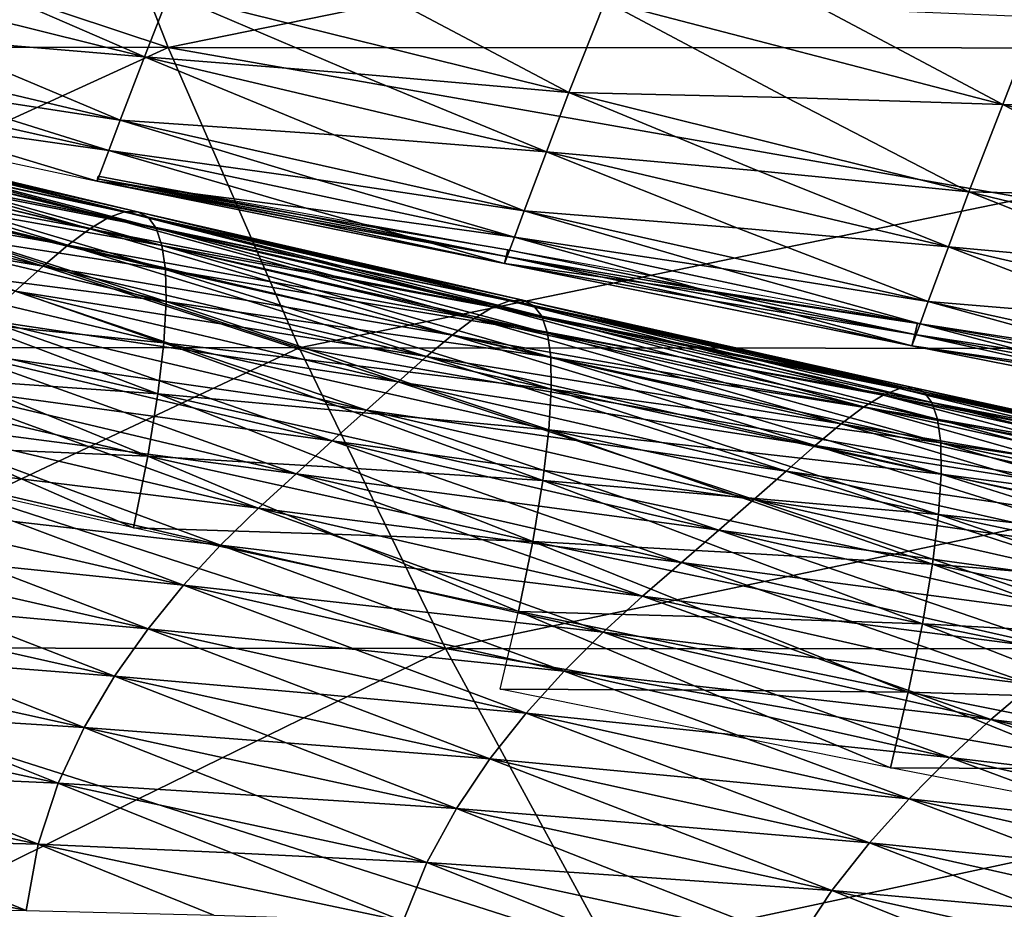
# Model space of a CAD drawing. Units: inches. Extents: x -11.4 to 10.9, y -11.8 to 11.8.
# Drawn here: x 1.4 to 2, y -8.2 to -7.7 of the extents above; entities that cross this region are included whole.
import ezdxf

# ---------------------------------------------------------------- set-up
doc = ezdxf.new("R2010")
doc.units = ezdxf.units.IN
doc.header["$MEASUREMENT"] = 0
doc.layers.add('SEAT-FABRIC', color=5, linetype='Continuous')

msp = doc.modelspace()

# ---------------------------------------------------------------- linework, layer by layer
at = {"layer": 'SEAT-FABRIC'}
for points in [[(1.39671, -7.50307, 18.13422), (1.46504, -7.67782, 18.23925), (1.201, -7.59032, 18.17045)], [(1.89288, -7.5907, 18.22276), (1.46504, -7.67782, 18.23925), (1.39671, -7.50307, 18.13422)], [(2.32227, -7.50359, 18.20867), (2.38748, -7.67833, 18.30891), (1.89288, -7.5907, 18.22276)], [(1.201, -7.59032, 18.17045), (1.46504, -7.67782, 18.23925), (1.00606, -7.67757, 18.20786)], [(1.89288, -7.5907, 18.22276), (2.38748, -7.67833, 18.30891), (1.46504, -7.67782, 18.23925)], [(1.32434, -7.67262, 19.21829), (1.45133, -7.6833, 19.24638), (1.21231, -7.62391, 19.233)], [(1.21231, -7.62391, 19.233), (1.45133, -7.6833, 19.24638), (1.33929, -7.63459, 19.26109)], [(1.45133, -7.6833, 19.24638), (1.46555, -7.64651, 19.289), (1.33929, -7.63459, 19.26109)], [(1.575, -7.69313, 19.2752), (1.46555, -7.64651, 19.289), (1.45133, -7.6833, 19.24638)], [(1.69806, -7.70417, 19.30383), (1.46555, -7.64651, 19.289), (1.575, -7.69313, 19.2752)], [(1.59275, -7.64818, 19.31569), (1.46555, -7.64651, 19.289), (1.69806, -7.70417, 19.30383)], [(1.59275, -7.64818, 19.31569), (1.69806, -7.70417, 19.30383), (1.7192, -7.65103, 19.34227)], [(1.7192, -7.65103, 19.34227), (1.69806, -7.70417, 19.30383), (1.82451, -7.70702, 19.3304)], [(1.7192, -7.65103, 19.34227), (1.95022, -7.71105, 19.35685), (1.8449, -7.65506, 19.36872)], [(1.82451, -7.70702, 19.3304), (1.95022, -7.71105, 19.35685), (1.7192, -7.65103, 19.34227)], [(1.95022, -7.71105, 19.35685), (1.96985, -7.66027, 19.39504), (1.8449, -7.65506, 19.36872)], [(1.31327, -7.70115, 19.17413), (1.4371, -7.72009, 19.20376), (1.19664, -7.66319, 19.19)], [(1.19664, -7.66319, 19.19), (1.4371, -7.72009, 19.20376), (1.32434, -7.67262, 19.21829)], [(2.07309, -7.71504, 19.38419), (1.96985, -7.66027, 19.39504), (1.95022, -7.71105, 19.35685)], [(1.32434, -7.67262, 19.21829), (1.4371, -7.72009, 19.20376), (1.45133, -7.6833, 19.24638)], [(1.00606, -7.67757, 18.20786), (1.46504, -7.67782, 18.23925), (1.27418, -7.76508, 18.28292)], [(1.46504, -7.67782, 18.23925), (1.54118, -7.85258, 18.35627), (1.27418, -7.76508, 18.28292)], [(1.96323, -7.76545, 18.3309), (1.54118, -7.85258, 18.35627), (1.46504, -7.67782, 18.23925)], [(1.46504, -7.67782, 18.23925), (2.38748, -7.67833, 18.30891), (1.96323, -7.76545, 18.3309)], [(1.30607, -7.72017, 19.12863), (1.43047, -7.73784, 19.15851), (1.18888, -7.68347, 19.14425)], [(1.18888, -7.68347, 19.14425), (1.43047, -7.73784, 19.15851), (1.31327, -7.70115, 19.17413)], [(1.45133, -7.6833, 19.24638), (1.4371, -7.72009, 19.20376), (1.56138, -7.72871, 19.23276)], [(1.575, -7.69313, 19.2752), (1.45133, -7.6833, 19.24638), (1.68505, -7.73854, 19.26158)], [(1.68505, -7.73854, 19.26158), (1.45133, -7.6833, 19.24638), (1.56138, -7.72871, 19.23276)], [(1.68505, -7.73854, 19.26158), (1.69806, -7.70417, 19.30383), (1.575, -7.69313, 19.2752)], [(1.18111, -7.70376, 19.09849), (1.42383, -7.7556, 19.11326), (1.30607, -7.72017, 19.12863)], [(1.43047, -7.73784, 19.15851), (1.4371, -7.72009, 19.20376), (1.31327, -7.70115, 19.17413)], [(1.80811, -7.74957, 19.29021), (1.69806, -7.70417, 19.30383), (1.68505, -7.73854, 19.26158)], [(1.80811, -7.74957, 19.29021), (1.93058, -7.76182, 19.31867), (1.69806, -7.70417, 19.30383)], [(1.69806, -7.70417, 19.30383), (1.93058, -7.76182, 19.31867), (1.82451, -7.70702, 19.3304)], [(1.82451, -7.70702, 19.3304), (1.93058, -7.76182, 19.31867), (1.95022, -7.71105, 19.35685)], [(1.95022, -7.71105, 19.35685), (1.93058, -7.76182, 19.31867), (2.05409, -7.76467, 19.34612)], [(2.07309, -7.71504, 19.38419), (1.95022, -7.71105, 19.35685), (2.17697, -7.76867, 19.37346)], [(2.17697, -7.76867, 19.37346), (1.95022, -7.71105, 19.35685), (2.05409, -7.76467, 19.34612)], [(1.32435, -7.74859, 19.68341), (1.43966, -7.77353, 19.63294), (1.21821, -7.72043, 19.61528)], [(1.21821, -7.72043, 19.61528), (1.43966, -7.77353, 19.63294), (1.3327, -7.74697, 19.57227)], [(1.22568, -7.72051, 19.51055), (1.44727, -7.77343, 19.53031), (1.3395, -7.74857, 19.47504)], [(1.3327, -7.74697, 19.57227), (1.44727, -7.77343, 19.53031), (1.22568, -7.72051, 19.51055)], [(1.30607, -7.72017, 19.12863), (1.42383, -7.7556, 19.11326), (1.43047, -7.73784, 19.15851)], [(1.55149, -7.75476, 19.18901), (1.4371, -7.72009, 19.20376), (1.43047, -7.73784, 19.15851)], [(1.56138, -7.72871, 19.23276), (1.4371, -7.72009, 19.20376), (1.67203, -7.77291, 19.21932)], [(1.67203, -7.77291, 19.21932), (1.4371, -7.72009, 19.20376), (1.55149, -7.75476, 19.18901)], [(1.20914, -7.72355, 19.73522), (1.43041, -7.77685, 19.7502), (1.32435, -7.74859, 19.68341)], [(1.31436, -7.75338, 19.80955), (1.43041, -7.77685, 19.7502), (1.20914, -7.72355, 19.73522)], [(1.3395, -7.74857, 19.47504), (1.45337, -7.77657, 19.44036), (1.23169, -7.72379, 19.41894)], [(1.23169, -7.72379, 19.41894), (1.45337, -7.77657, 19.44036), (1.34488, -7.75341, 19.3897)], [(1.30267, -7.76126, 19.95086), (1.41947, -7.78329, 19.88231), (1.19843, -7.72981, 19.87047)], [(1.19843, -7.72981, 19.87047), (1.41947, -7.78329, 19.88231), (1.31436, -7.75338, 19.80955)], [(1.23636, -7.73029, 19.33835), (1.4581, -7.783, 19.36114), (1.3489, -7.76167, 19.31414)], [(1.34488, -7.75341, 19.3897), (1.4581, -7.783, 19.36114), (1.23636, -7.73029, 19.33835)], [(1.56138, -7.72871, 19.23276), (1.67203, -7.77291, 19.21932), (1.68505, -7.73854, 19.26158)], [(1.18601, -7.73916, 20.02117), (1.40676, -7.7928, 20.0295), (1.30267, -7.76126, 19.95086)], [(1.28924, -7.77206, 20.10692), (1.40676, -7.7928, 20.0295), (1.18601, -7.73916, 20.02117)], [(1.43047, -7.73784, 19.15851), (1.42383, -7.7556, 19.11326), (1.54532, -7.77129, 19.14396)], [(1.55149, -7.75476, 19.18901), (1.43047, -7.73784, 19.15851), (1.66634, -7.78821, 19.17446)], [(1.66634, -7.78821, 19.17446), (1.43047, -7.73784, 19.15851), (1.54532, -7.77129, 19.14396)], [(1.68505, -7.73854, 19.26158), (1.67203, -7.77291, 19.21932), (1.7957, -7.78274, 19.24814)], [(1.7957, -7.78274, 19.24814), (1.91877, -7.79377, 19.27677), (1.68505, -7.73854, 19.26158)], [(1.68505, -7.73854, 19.26158), (1.91877, -7.79377, 19.27677), (1.80811, -7.74957, 19.29021)], [(1.3489, -7.76167, 19.31414), (1.46145, -7.79304, 19.29057), (1.23971, -7.74036, 19.26651)], [(1.23971, -7.74036, 19.26651), (1.46145, -7.79304, 19.29057), (1.35159, -7.77369, 19.24621)], [(1.32435, -7.74859, 19.68341), (1.43041, -7.77685, 19.7502), (1.43966, -7.77353, 19.63294)], [(1.3327, -7.74697, 19.57227), (1.43966, -7.77353, 19.63294), (1.44727, -7.77343, 19.53031)], [(1.3395, -7.74857, 19.47504), (1.44727, -7.77343, 19.53031), (1.45337, -7.77657, 19.44036)], [(1.91877, -7.79377, 19.27677), (1.93058, -7.76182, 19.31867), (1.80811, -7.74957, 19.29021)], [(1.27411, -7.78545, 20.2767), (1.39229, -7.80503, 20.19079), (1.17191, -7.75127, 20.18623)], [(1.17191, -7.75127, 20.18623), (1.39229, -7.80503, 20.19079), (1.28924, -7.77206, 20.10692)], [(1.24174, -7.75434, 19.20118), (1.46344, -7.80704, 19.22658), (1.35283, -7.79, 19.18453)], [(1.35159, -7.77369, 19.24621), (1.46344, -7.80704, 19.22658), (1.24174, -7.75434, 19.20118)], [(1.31436, -7.75338, 19.80955), (1.41947, -7.78329, 19.88231), (1.43041, -7.77685, 19.7502)], [(1.34488, -7.75341, 19.3897), (1.45337, -7.77657, 19.44036), (1.4581, -7.783, 19.36114)], [(1.54253, -7.7782, 19.09792), (1.42383, -7.7556, 19.11326), (1.42405, -7.7542, 19.06605)], [(1.66065, -7.8035, 19.12959), (1.42383, -7.7556, 19.11326), (1.54253, -7.7782, 19.09792)], [(1.54532, -7.77129, 19.14396), (1.42383, -7.7556, 19.11326), (1.66065, -7.8035, 19.12959)], [(1.42405, -7.7542, 19.06605), (1.42427, -7.7528, 19.01883), (1.54309, -7.77551, 19.05089)], [(1.66157, -7.79952, 19.08276), (1.42405, -7.7542, 19.06605), (1.54309, -7.77551, 19.05089)], [(1.54253, -7.7782, 19.09792), (1.42405, -7.7542, 19.06605), (1.66157, -7.79952, 19.08276)], [(1.54309, -7.77551, 19.05089), (1.42427, -7.7528, 19.01883), (1.66249, -7.79553, 19.03592)], [(1.66634, -7.78821, 19.17446), (1.67203, -7.77291, 19.21932), (1.55149, -7.75476, 19.18901)], [(1.30267, -7.76126, 19.95086), (1.40676, -7.7928, 20.0295), (1.41947, -7.78329, 19.88231)], [(1.3489, -7.76167, 19.31414), (1.4581, -7.783, 19.36114), (1.46145, -7.79304, 19.29057)], [(2.03894, -7.80487, 19.30622), (1.93058, -7.76182, 19.31867), (1.91877, -7.79377, 19.27677)], [(2.15861, -7.81714, 19.3355), (1.93058, -7.76182, 19.31867), (2.03894, -7.80487, 19.30622)], [(2.05409, -7.76467, 19.34612), (1.93058, -7.76182, 19.31867), (2.15861, -7.81714, 19.3355)], [(1.27418, -7.76508, 18.28292), (1.54118, -7.85258, 18.35627), (1.08443, -7.85234, 18.32831)], [(1.96323, -7.76545, 18.3309), (2.45923, -7.85308, 18.41918), (1.54118, -7.85258, 18.35627)], [(1.35283, -7.79, 19.18453), (1.46387, -7.82567, 19.16863), (1.24225, -7.77297, 19.14172)], [(1.24225, -7.77297, 19.14172), (1.46387, -7.82567, 19.16863), (1.35241, -7.81132, 19.12851)], [(1.28924, -7.77206, 20.10692), (1.39229, -7.80503, 20.19079), (1.40676, -7.7928, 20.0295)], [(1.43966, -7.77353, 19.63294), (1.43041, -7.77685, 19.7502), (1.54696, -7.80111, 19.70092)], [(1.44727, -7.77343, 19.53031), (1.43966, -7.77353, 19.63294), (1.55544, -7.79928, 19.5921)], [(1.54696, -7.80111, 19.70092), (1.66357, -7.82526, 19.65289), (1.43966, -7.77353, 19.63294)], [(1.43966, -7.77353, 19.63294), (1.66357, -7.82526, 19.65289), (1.55544, -7.79928, 19.5921)], [(1.55544, -7.79928, 19.5921), (1.67129, -7.82492, 19.55225), (1.44727, -7.77343, 19.53031)], [(1.44727, -7.77343, 19.53031), (1.67129, -7.82492, 19.55225), (1.56235, -7.80069, 19.49671)], [(1.45337, -7.77657, 19.44036), (1.44727, -7.77343, 19.53031), (1.56235, -7.80069, 19.49671)], [(1.54532, -7.77129, 19.14396), (1.66065, -7.8035, 19.12959), (1.66634, -7.78821, 19.17446)], [(1.78689, -7.80635, 19.20476), (1.67203, -7.77291, 19.21932), (1.66634, -7.78821, 19.17446)], [(1.67203, -7.77291, 19.21932), (1.90696, -7.82572, 19.23488), (1.7957, -7.78274, 19.24814)], [(1.78689, -7.80635, 19.20476), (1.90696, -7.82572, 19.23488), (1.67203, -7.77291, 19.21932)], [(1.35159, -7.77369, 19.24621), (1.46145, -7.79304, 19.29057), (1.46344, -7.80704, 19.22658)], [(1.43041, -7.77685, 19.7502), (1.41947, -7.78329, 19.88231), (1.53678, -7.80611, 19.82424)], [(1.53678, -7.80611, 19.82424), (1.65418, -7.82881, 19.76764), (1.43041, -7.77685, 19.7502)], [(1.43041, -7.77685, 19.7502), (1.65418, -7.82881, 19.76764), (1.54696, -7.80111, 19.70092)], [(1.56235, -7.80069, 19.49671), (1.67746, -7.82786, 19.4639), (1.45337, -7.77657, 19.44036)], [(1.45337, -7.77657, 19.44036), (1.67746, -7.82786, 19.4639), (1.56778, -7.80539, 19.41285)], [(1.4581, -7.783, 19.36114), (1.45337, -7.77657, 19.44036), (1.56778, -7.80539, 19.41285)], [(1.66157, -7.79952, 19.08276), (1.66065, -7.8035, 19.12959), (1.54253, -7.7782, 19.09792)], [(1.54309, -7.77551, 19.05089), (1.66249, -7.79553, 19.03592), (1.66157, -7.79952, 19.08276)], [(1.41947, -7.78329, 19.88231), (1.40676, -7.7928, 20.0295), (1.52484, -7.81419, 19.96235)], [(1.52484, -7.81419, 19.96235), (1.64304, -7.83548, 19.89682), (1.41947, -7.78329, 19.88231)], [(1.41947, -7.78329, 19.88231), (1.64304, -7.83548, 19.89682), (1.53678, -7.80611, 19.82424)], [(1.56778, -7.80539, 19.41285), (1.68221, -7.83414, 19.38602), (1.4581, -7.783, 19.36114)], [(1.4581, -7.783, 19.36114), (1.68221, -7.83414, 19.38602), (1.57182, -7.81357, 19.3386)], [(1.46145, -7.79304, 19.29057), (1.4581, -7.783, 19.36114), (1.57182, -7.81357, 19.3386)], [(1.7957, -7.78274, 19.24814), (1.90696, -7.82572, 19.23488), (1.91877, -7.79377, 19.27677)], [(1.27411, -7.78545, 20.2767), (1.37608, -7.81965, 20.36524), (1.39229, -7.80503, 20.19079)], [(1.35283, -7.79, 19.18453), (1.46344, -7.80704, 19.22658), (1.46387, -7.82567, 19.16863)], [(1.66634, -7.78821, 19.17446), (1.66065, -7.8035, 19.12959), (1.78167, -7.82042, 19.16009)], [(1.78167, -7.82042, 19.16009), (1.90221, -7.83857, 19.1904), (1.66634, -7.78821, 19.17446)], [(1.66634, -7.78821, 19.17446), (1.90221, -7.83857, 19.1904), (1.78689, -7.80635, 19.20476)], [(1.40676, -7.7928, 20.0295), (1.39229, -7.80503, 20.19079), (1.51111, -7.82514, 20.1149)], [(1.51111, -7.82514, 20.1149), (1.63008, -7.84518, 20.04076), (1.40676, -7.7928, 20.0295)], [(1.40676, -7.7928, 20.0295), (1.63008, -7.84518, 20.04076), (1.52484, -7.81419, 19.96235)], [(1.57182, -7.81357, 19.3386), (1.68554, -7.84409, 19.31667), (1.46145, -7.79304, 19.29057)], [(1.46145, -7.79304, 19.29057), (1.68554, -7.84409, 19.31667), (1.57447, -7.82555, 19.27195)], [(1.46344, -7.80704, 19.22658), (1.46145, -7.79304, 19.29057), (1.57447, -7.82555, 19.27195)], [(1.66157, -7.79952, 19.08276), (1.66249, -7.79553, 19.03592), (1.78096, -7.81953, 19.06779)], [(1.66249, -7.79553, 19.03592), (1.9007, -7.83826, 19.05301), (1.78096, -7.81953, 19.06779)], [(1.91877, -7.79377, 19.27677), (1.90696, -7.82572, 19.23488), (2.02765, -7.83565, 19.26449)], [(2.03894, -7.80487, 19.30622), (1.91877, -7.79377, 19.27677), (2.14782, -7.84675, 19.29395)], [(2.14782, -7.84675, 19.29395), (1.91877, -7.79377, 19.27677), (2.02765, -7.83565, 19.26449)], [(1.24099, -7.797, 19.08754), (1.46253, -7.84962, 19.11615), (1.35006, -7.83827, 19.07849)], [(1.35241, -7.81132, 19.12851), (1.46253, -7.84962, 19.11615), (1.24099, -7.797, 19.08754)], [(1.54696, -7.80111, 19.70092), (1.65418, -7.82881, 19.76764), (1.66357, -7.82526, 19.65289)], [(1.55544, -7.79928, 19.5921), (1.66357, -7.82526, 19.65289), (1.67129, -7.82492, 19.55225)], [(1.56235, -7.80069, 19.49671), (1.67129, -7.82492, 19.55225), (1.67746, -7.82786, 19.4639)], [(1.77969, -7.82482, 19.11444), (1.66065, -7.8035, 19.12959), (1.66157, -7.79952, 19.08276)], [(1.78096, -7.81953, 19.06779), (1.89908, -7.84483, 19.09947), (1.66157, -7.79952, 19.08276)], [(1.66157, -7.79952, 19.08276), (1.89908, -7.84483, 19.09947), (1.77969, -7.82482, 19.11444)], [(1.39229, -7.80503, 20.19079), (1.37608, -7.81965, 20.36524), (1.49559, -7.83863, 20.28095)], [(1.49559, -7.83863, 20.28095), (1.61529, -7.85757, 20.19853), (1.39229, -7.80503, 20.19079)], [(1.39229, -7.80503, 20.19079), (1.61529, -7.85757, 20.19853), (1.51111, -7.82514, 20.1149)], [(1.57447, -7.82555, 19.27195), (1.68747, -7.85803, 19.25395), (1.46344, -7.80704, 19.22658)], [(1.46344, -7.80704, 19.22658), (1.68747, -7.85803, 19.25395), (1.57565, -7.84183, 19.21163)], [(1.46387, -7.82567, 19.16863), (1.46344, -7.80704, 19.22658), (1.57565, -7.84183, 19.21163)], [(1.53678, -7.80611, 19.82424), (1.64304, -7.83548, 19.89682), (1.65418, -7.82881, 19.76764)], [(1.56778, -7.80539, 19.41285), (1.67746, -7.82786, 19.4639), (1.68221, -7.83414, 19.38602)], [(1.77969, -7.82482, 19.11444), (1.89746, -7.85141, 19.14593), (1.66065, -7.8035, 19.12959)], [(1.66065, -7.8035, 19.12959), (1.89746, -7.85141, 19.14593), (1.78167, -7.82042, 19.16009)], [(1.90221, -7.83857, 19.1904), (1.90696, -7.82572, 19.23488), (1.78689, -7.80635, 19.20476)], [(1.35241, -7.81132, 19.12851), (1.46387, -7.82567, 19.16863), (1.46253, -7.84962, 19.11615)], [(1.57182, -7.81357, 19.3386), (1.68221, -7.83414, 19.38602), (1.68554, -7.84409, 19.31667)], [(1.52484, -7.81419, 19.96235), (1.63008, -7.84518, 20.04076), (1.64304, -7.83548, 19.89682)], [(1.37608, -7.81965, 20.36524), (1.35826, -7.8362, 20.55148), (1.47835, -7.85424, 20.45937)], [(1.47835, -7.85424, 20.45937), (1.59868, -7.87228, 20.36923), (1.37608, -7.81965, 20.36524)], [(1.37608, -7.81965, 20.36524), (1.59868, -7.87228, 20.36923), (1.49559, -7.83863, 20.28095)], [(1.51111, -7.82514, 20.1149), (1.61529, -7.85757, 20.19853), (1.63008, -7.84518, 20.04076)], [(1.67129, -7.82492, 19.55225), (1.66357, -7.82526, 19.65289), (1.7808, -7.85048, 19.61428)], [(1.89807, -7.87555, 19.57657), (1.67129, -7.82492, 19.55225), (1.7808, -7.85048, 19.61428)], [(1.67746, -7.82786, 19.4639), (1.67129, -7.82492, 19.55225), (1.78778, -7.85164, 19.5206)], [(1.78778, -7.85164, 19.5206), (1.67129, -7.82492, 19.55225), (1.89807, -7.87555, 19.57657)], [(1.89908, -7.84483, 19.09947), (1.89746, -7.85141, 19.14593), (1.77969, -7.82482, 19.11444)], [(1.78096, -7.81953, 19.06779), (1.9007, -7.83826, 19.05301), (1.89908, -7.84483, 19.09947)], [(1.78167, -7.82042, 19.16009), (1.89746, -7.85141, 19.14593), (1.90221, -7.83857, 19.1904)], [(1.35006, -7.83827, 19.07849), (1.4591, -7.87939, 19.07036), (1.23761, -7.82707, 19.03993)], [(1.23761, -7.82707, 19.03993), (1.4591, -7.87939, 19.07036), (1.34543, -7.87144, 19.03573)], [(1.46253, -7.84962, 19.11615), (1.46387, -7.82567, 19.16863), (1.57514, -7.86304, 19.15714)], [(1.57565, -7.84183, 19.21163), (1.6878, -7.87656, 19.19736), (1.46387, -7.82567, 19.16863)], [(1.46387, -7.82567, 19.16863), (1.6878, -7.87656, 19.19736), (1.57514, -7.86304, 19.15714)], [(1.57447, -7.82555, 19.27195), (1.68554, -7.84409, 19.31667), (1.68747, -7.85803, 19.25395)], [(1.65418, -7.82881, 19.76764), (1.64304, -7.83548, 19.89682), (1.76185, -7.85781, 19.84167)], [(1.66357, -7.82526, 19.65289), (1.65418, -7.82881, 19.76764), (1.77219, -7.85256, 19.72095)], [(1.88075, -7.88001, 19.78787), (1.65418, -7.82881, 19.76764), (1.76185, -7.85781, 19.84167)], [(1.77219, -7.85256, 19.72095), (1.65418, -7.82881, 19.76764), (1.88075, -7.88001, 19.78787)], [(1.89026, -7.87618, 19.6754), (1.66357, -7.82526, 19.65289), (1.77219, -7.85256, 19.72095)], [(1.7808, -7.85048, 19.61428), (1.66357, -7.82526, 19.65289), (1.89026, -7.87618, 19.6754)], [(1.9043, -7.87822, 19.48968), (1.67746, -7.82786, 19.4639), (1.78778, -7.85164, 19.5206)], [(1.68221, -7.83414, 19.38602), (1.67746, -7.82786, 19.4639), (1.79326, -7.85613, 19.43815)], [(1.79326, -7.85613, 19.43815), (1.67746, -7.82786, 19.4639), (1.9043, -7.87822, 19.48968)], [(2.01982, -7.85687, 19.22148), (1.90696, -7.82572, 19.23488), (1.90221, -7.83857, 19.1904)], [(2.13704, -7.87637, 19.25239), (1.90696, -7.82572, 19.23488), (2.01982, -7.85687, 19.22148)], [(2.02765, -7.83565, 19.26449), (1.90696, -7.82572, 19.23488), (2.13704, -7.87637, 19.25239)], [(1.35826, -7.8362, 20.55148), (1.33897, -7.85421, 20.74818), (1.45952, -7.87149, 20.64883)], [(1.45952, -7.87149, 20.64883), (1.58037, -7.88883, 20.55153), (1.35826, -7.8362, 20.55148)], [(1.35826, -7.8362, 20.55148), (1.58037, -7.88883, 20.55153), (1.47835, -7.85424, 20.45937)], [(1.64304, -7.83548, 19.89682), (1.63008, -7.84518, 20.04076), (1.74971, -7.86611, 19.97679)], [(1.86944, -7.88693, 19.91435), (1.64304, -7.83548, 19.89682), (1.74971, -7.86611, 19.97679)], [(1.76185, -7.85781, 19.84167), (1.64304, -7.83548, 19.89682), (1.86944, -7.88693, 19.91435)], [(1.90906, -7.88428, 19.41299), (1.68221, -7.83414, 19.38602), (1.79326, -7.85613, 19.43815)], [(1.68554, -7.84409, 19.31667), (1.68221, -7.83414, 19.38602), (1.7973, -7.86414, 19.36511)], [(1.7973, -7.86414, 19.36511), (1.68221, -7.83414, 19.38602), (1.90906, -7.88428, 19.41299)], [(1.35006, -7.83827, 19.07849), (1.46253, -7.84962, 19.11615), (1.4591, -7.87939, 19.07036)], [(1.49559, -7.83863, 20.28095), (1.59868, -7.87228, 20.36923), (1.61529, -7.85757, 20.19853)], [(1.57565, -7.84183, 19.21163), (1.68747, -7.85803, 19.25395), (1.6878, -7.87656, 19.19736)], [(1.90221, -7.83857, 19.1904), (1.89746, -7.85141, 19.14593), (2.01547, -7.86851, 19.17717)], [(1.89908, -7.84483, 19.09947), (1.9007, -7.83826, 19.05301), (2.01615, -7.86256, 19.08557)], [(2.01615, -7.86256, 19.08557), (1.9007, -7.83826, 19.05301), (2.13351, -7.87902, 19.07181)], [(2.01982, -7.85687, 19.22148), (1.90221, -7.83857, 19.1904), (2.13308, -7.8868, 19.20825)], [(2.13308, -7.8868, 19.20825), (1.90221, -7.83857, 19.1904), (2.01547, -7.86851, 19.17717)], [(1.63008, -7.84518, 20.04076), (1.61529, -7.85757, 20.19853), (1.73571, -7.87725, 20.12604)], [(1.85627, -7.89685, 20.05523), (1.63008, -7.84518, 20.04076), (1.73571, -7.87725, 20.12604)], [(1.74971, -7.86611, 19.97679), (1.63008, -7.84518, 20.04076), (1.85627, -7.89685, 20.05523)], [(1.91238, -7.89404, 19.34474), (1.68554, -7.84409, 19.31667), (1.7973, -7.86414, 19.36511)], [(1.68747, -7.85803, 19.25395), (1.68554, -7.84409, 19.31667), (1.79991, -7.87599, 19.29963)], [(1.79991, -7.87599, 19.29963), (1.68554, -7.84409, 19.31667), (1.91238, -7.89404, 19.34474)], [(2.01424, -7.8704, 19.13187), (1.89746, -7.85141, 19.14593), (1.89908, -7.84483, 19.09947)], [(2.01424, -7.8704, 19.13187), (1.89908, -7.84483, 19.09947), (2.13131, -7.88813, 19.11797)], [(2.13131, -7.88813, 19.11797), (1.89908, -7.84483, 19.09947), (2.01615, -7.86256, 19.08557)], [(1.08443, -7.85234, 18.32831), (1.54118, -7.85258, 18.35627), (1.35613, -7.93985, 18.40888)], [(1.54118, -7.85258, 18.35627), (1.62624, -8.02736, 18.487), (1.35613, -7.93985, 18.40888)], [(1.4591, -7.87939, 19.07036), (1.46253, -7.84962, 19.11615), (1.57271, -7.88976, 19.10879)], [(1.57514, -7.86304, 19.15714), (1.68636, -7.90031, 19.14642), (1.46253, -7.84962, 19.11615)], [(1.46253, -7.84962, 19.11615), (1.68636, -7.90031, 19.14642), (1.57271, -7.88976, 19.10879)], [(2.04119, -7.94022, 18.45072), (1.62624, -8.02736, 18.487), (1.54118, -7.85258, 18.35627)], [(1.54118, -7.85258, 18.35627), (2.45923, -7.85308, 18.41918), (2.04119, -7.94022, 18.45072)], [(1.77219, -7.85256, 19.72095), (1.88075, -7.88001, 19.78787), (1.89026, -7.87618, 19.6754)], [(1.7808, -7.85048, 19.61428), (1.89026, -7.87618, 19.6754), (1.89807, -7.87555, 19.57657)], [(1.78778, -7.85164, 19.5206), (1.89807, -7.87555, 19.57657), (1.9043, -7.87822, 19.48968)], [(2.01547, -7.86851, 19.17717), (1.89746, -7.85141, 19.14593), (2.12912, -7.89724, 19.16412)], [(2.12912, -7.89724, 19.16412), (1.89746, -7.85141, 19.14593), (2.01424, -7.8704, 19.13187)], [(1.33897, -7.85421, 20.74818), (1.31858, -7.87357, 20.95395), (1.43936, -7.89007, 20.84799)], [(1.43936, -7.89007, 20.84799), (1.56049, -7.90673, 20.74413), (1.33897, -7.85421, 20.74818)], [(1.33897, -7.85421, 20.74818), (1.56049, -7.90673, 20.74413), (1.45952, -7.87149, 20.64883)], [(1.47835, -7.85424, 20.45937), (1.58037, -7.88883, 20.55153), (1.59868, -7.87228, 20.36923)], [(1.61529, -7.85757, 20.19853), (1.59868, -7.87228, 20.36923), (1.71986, -7.89086, 20.28855)], [(1.84121, -7.90939, 20.20966), (1.61529, -7.85757, 20.19853), (1.71986, -7.89086, 20.28855)], [(1.73571, -7.87725, 20.12604), (1.61529, -7.85757, 20.19853), (1.84121, -7.90939, 20.20966)], [(1.91424, -7.9078, 19.28314), (1.68747, -7.85803, 19.25395), (1.79991, -7.87599, 19.29963)], [(1.6878, -7.87656, 19.19736), (1.68747, -7.85803, 19.25395), (1.801, -7.89213, 19.24056)], [(1.801, -7.89213, 19.24056), (1.68747, -7.85803, 19.25395), (1.91424, -7.9078, 19.28314)], [(1.76185, -7.85781, 19.84167), (1.86944, -7.88693, 19.91435), (1.88075, -7.88001, 19.78787)], [(1.79326, -7.85613, 19.43815), (1.9043, -7.87822, 19.48968), (1.90906, -7.88428, 19.41299)], [(1.23174, -7.86378, 19.00018), (1.45326, -7.91551, 19.03245), (1.3383, -7.91074, 19.00168)], [(1.34543, -7.87144, 19.03573), (1.45326, -7.91551, 19.03245), (1.23174, -7.86378, 19.00018)], [(1.57514, -7.86304, 19.15714), (1.6878, -7.87656, 19.19736), (1.68636, -7.90031, 19.14642)], [(1.7973, -7.86414, 19.36511), (1.90906, -7.88428, 19.41299), (1.91238, -7.89404, 19.34474)], [(1.74971, -7.86611, 19.97679), (1.85627, -7.89685, 20.05523), (1.86944, -7.88693, 19.91435)], [(1.31858, -7.87357, 20.95395), (1.29749, -7.89415, 21.1672), (1.41824, -7.90983, 21.05541)], [(1.41824, -7.90983, 21.05541), (1.53941, -7.92578, 20.94568), (1.31858, -7.87357, 20.95395)], [(1.31858, -7.87357, 20.95395), (1.53941, -7.92578, 20.94568), (1.43936, -7.89007, 20.84799)], [(1.34543, -7.87144, 19.03573), (1.4591, -7.87939, 19.07036), (1.45326, -7.91551, 19.03245)], [(1.45952, -7.87149, 20.64883), (1.56049, -7.90673, 20.74413), (1.58037, -7.88883, 20.55153)], [(1.59868, -7.87228, 20.36923), (1.58037, -7.88883, 20.55153), (1.70222, -7.90653, 20.4632)], [(1.82427, -7.92421, 20.37677), (1.59868, -7.87228, 20.36923), (1.70222, -7.90653, 20.4632)], [(1.71986, -7.89086, 20.28855), (1.59868, -7.87228, 20.36923), (1.82427, -7.92421, 20.37677)], [(1.68636, -7.90031, 19.14642), (1.6878, -7.87656, 19.19736), (1.8004, -7.91314, 19.18743)], [(1.91449, -7.92612, 19.22777), (1.6878, -7.87656, 19.19736), (1.801, -7.89213, 19.24056)], [(1.8004, -7.91314, 19.18743), (1.6878, -7.87656, 19.19736), (1.91449, -7.92612, 19.22777)], [(1.79991, -7.87599, 19.29963), (1.91238, -7.89404, 19.34474), (1.91424, -7.9078, 19.28314)], [(1.89026, -7.87618, 19.6754), (1.88075, -7.88001, 19.78787), (2.00029, -7.90344, 19.74346)], [(1.89807, -7.87555, 19.57657), (1.89026, -7.87618, 19.6754), (2.00901, -7.90105, 19.63874)], [(2.1199, -7.92671, 19.70008), (1.89026, -7.87618, 19.6754), (2.00029, -7.90344, 19.74346)], [(2.00901, -7.90105, 19.63874), (1.89026, -7.87618, 19.6754), (2.1199, -7.92671, 19.70008)], [(2.12781, -7.92577, 19.6029), (1.89807, -7.87555, 19.57657), (2.00901, -7.90105, 19.63874)], [(1.9043, -7.87822, 19.48968), (1.89807, -7.87555, 19.57657), (2.01607, -7.90192, 19.54662)], [(2.01607, -7.90192, 19.54662), (1.89807, -7.87555, 19.57657), (2.12781, -7.92577, 19.6029)], [(1.45326, -7.91551, 19.03245), (1.4591, -7.87939, 19.07036), (1.56806, -7.92244, 19.06774)], [(1.57271, -7.88976, 19.10879), (1.68286, -7.92971, 19.10224), (1.4591, -7.87939, 19.07036)], [(1.4591, -7.87939, 19.07036), (1.68286, -7.92971, 19.10224), (1.56806, -7.92244, 19.06774)], [(1.73571, -7.87725, 20.12604), (1.84121, -7.90939, 20.20966), (1.85627, -7.89685, 20.05523)], [(1.88075, -7.88001, 19.78787), (1.86944, -7.88693, 19.91435), (1.98981, -7.90896, 19.86181)], [(2.11025, -7.93085, 19.81048), (1.88075, -7.88001, 19.78787), (1.98981, -7.90896, 19.86181)], [(2.00029, -7.90344, 19.74346), (1.88075, -7.88001, 19.78787), (2.11025, -7.93085, 19.81048)], [(2.1341, -7.92813, 19.51733), (1.9043, -7.87822, 19.48968), (2.01607, -7.90192, 19.54662)], [(1.90906, -7.88428, 19.41299), (1.9043, -7.87822, 19.48968), (2.02159, -7.90613, 19.46543)], [(2.02159, -7.90613, 19.46543), (1.9043, -7.87822, 19.48968), (2.1341, -7.92813, 19.51733)], [(1.86944, -7.88693, 19.91435), (1.85627, -7.89685, 20.05523), (1.97748, -7.91751, 19.99418)], [(2.09879, -7.93806, 19.93452), (1.86944, -7.88693, 19.91435), (1.97748, -7.91751, 19.99418)], [(1.98981, -7.90896, 19.86181), (1.86944, -7.88693, 19.91435), (2.09879, -7.93806, 19.93452)], [(2.1389, -7.9339, 19.44173), (1.90906, -7.88428, 19.41299), (2.02159, -7.90613, 19.46543)], [(1.91238, -7.89404, 19.34474), (1.90906, -7.88428, 19.41299), (2.02564, -7.9139, 19.39348)], [(2.02564, -7.9139, 19.39348), (1.90906, -7.88428, 19.41299), (2.1389, -7.9339, 19.44173)], [(1.43936, -7.89007, 20.84799), (1.53941, -7.92578, 20.94568), (1.56049, -7.90673, 20.74413)], [(1.58037, -7.88883, 20.55153), (1.56049, -7.90673, 20.74413), (1.6829, -7.92374, 20.6487)], [(1.57271, -7.88976, 19.10879), (1.68636, -7.90031, 19.14642), (1.68286, -7.92971, 19.10224)], [(1.80555, -7.94078, 20.55527), (1.58037, -7.88883, 20.55153), (1.6829, -7.92374, 20.6487)], [(1.70222, -7.90653, 20.4632), (1.58037, -7.88883, 20.55153), (1.80555, -7.94078, 20.55527)], [(1.71986, -7.89086, 20.28855), (1.82427, -7.92421, 20.37677), (1.84121, -7.90939, 20.20966)], [(1.801, -7.89213, 19.24056), (1.91424, -7.9078, 19.28314), (1.91449, -7.92612, 19.22777)], [(1.29749, -7.89415, 21.1672), (1.27637, -7.91631, 21.38554), (1.39671, -7.93089, 21.2692)], [(1.39671, -7.93089, 21.2692), (1.5175, -7.94581, 21.15481), (1.29749, -7.89415, 21.1672)], [(1.29749, -7.89415, 21.1672), (1.5175, -7.94581, 21.15481), (1.41824, -7.90983, 21.05541)], [(1.85627, -7.89685, 20.05523), (1.84121, -7.90939, 20.20966), (1.96325, -7.92884, 20.14037)], [(2.08541, -7.9482, 20.07262), (1.85627, -7.89685, 20.05523), (1.96325, -7.92884, 20.14037)], [(1.97748, -7.91751, 19.99418), (1.85627, -7.89685, 20.05523), (2.08541, -7.9482, 20.07262)], [(2.1422, -7.94338, 19.37445), (1.91238, -7.89404, 19.34474), (2.02564, -7.9139, 19.39348)], [(1.91424, -7.9078, 19.28314), (1.91238, -7.89404, 19.34474), (2.02821, -7.92552, 19.32905)], [(2.02821, -7.92552, 19.32905), (1.91238, -7.89404, 19.34474), (2.1422, -7.94338, 19.37445)], [(1.68286, -7.92971, 19.10224), (1.68636, -7.90031, 19.14642), (1.79788, -7.93952, 19.14055)], [(1.91294, -7.94957, 19.17817), (1.68636, -7.90031, 19.14642), (1.8004, -7.91314, 19.18743)], [(1.79788, -7.93952, 19.14055), (1.68636, -7.90031, 19.14642), (1.91294, -7.94957, 19.17817)], [(1.3383, -7.91074, 19.00168), (1.44493, -7.95723, 19.004), (1.22326, -7.90644, 18.97011)], [(1.3383, -7.91074, 19.00168), (1.45326, -7.91551, 19.03245), (1.44493, -7.95723, 19.004)], [(1.41824, -7.90983, 21.05541), (1.5175, -7.94581, 21.15481), (1.53941, -7.92578, 20.94568)], [(1.56049, -7.90673, 20.74413), (1.53941, -7.92578, 20.94568), (1.66214, -7.94214, 20.84372)], [(1.78518, -7.95861, 20.74386), (1.56049, -7.90673, 20.74413), (1.66214, -7.94214, 20.84372)], [(1.6829, -7.92374, 20.6487), (1.56049, -7.90673, 20.74413), (1.78518, -7.95861, 20.74386)], [(1.70222, -7.90653, 20.4632), (1.80555, -7.94078, 20.55527), (1.82427, -7.92421, 20.37677)], [(1.84121, -7.90939, 20.20966), (1.82427, -7.92421, 20.37677), (1.94711, -7.94259, 20.29953)], [(2.07011, -7.96092, 20.22396), (1.84121, -7.90939, 20.20966), (1.94711, -7.94259, 20.29953)], [(1.96325, -7.92884, 20.14037), (1.84121, -7.90939, 20.20966), (2.07011, -7.96092, 20.22396)], [(2.14402, -7.95688, 19.31385), (1.91424, -7.9078, 19.28314), (2.02821, -7.92552, 19.32905)], [(1.91449, -7.92612, 19.22777), (1.91424, -7.9078, 19.28314), (2.02923, -7.94143, 19.27108)], [(2.02923, -7.94143, 19.27108), (1.91424, -7.9078, 19.28314), (2.14402, -7.95688, 19.31385)], [(1.37543, -7.95366, 21.48707), (1.49547, -7.96728, 21.36926), (1.27637, -7.91631, 21.38554)], [(1.27637, -7.91631, 21.38554), (1.49547, -7.96728, 21.36926), (1.39671, -7.93089, 21.2692)], [(1.44493, -7.95723, 19.004), (1.45326, -7.91551, 19.03245), (1.561, -7.96094, 19.03532)], [(1.56806, -7.92244, 19.06774), (1.67702, -7.96515, 19.06593), (1.45326, -7.91551, 19.03245)], [(1.45326, -7.91551, 19.03245), (1.67702, -7.96515, 19.06593), (1.561, -7.96094, 19.03532)], [(1.8004, -7.91314, 19.18743), (1.91449, -7.92612, 19.22777), (1.91294, -7.94957, 19.17817)], [(1.56806, -7.92244, 19.06774), (1.68286, -7.92971, 19.10224), (1.67702, -7.96515, 19.06593)], [(1.53941, -7.92578, 20.94568), (1.5175, -7.94581, 21.15481), (1.64031, -7.96152, 21.04695)], [(1.76349, -7.97744, 20.94123), (1.53941, -7.92578, 20.94568), (1.64031, -7.96152, 21.04695)], [(1.66214, -7.94214, 20.84372), (1.53941, -7.92578, 20.94568), (1.76349, -7.97744, 20.94123)], [(1.6829, -7.92374, 20.6487), (1.78518, -7.95861, 20.74386), (1.80555, -7.94078, 20.55527)], [(1.82427, -7.92421, 20.37677), (1.80555, -7.94078, 20.55527), (1.92911, -7.95833, 20.47061)], [(2.05286, -7.97585, 20.38773), (1.82427, -7.92421, 20.37677), (1.92911, -7.95833, 20.47061)], [(1.94711, -7.94259, 20.29953), (1.82427, -7.92421, 20.37677), (2.05286, -7.97585, 20.38773)], [(1.91294, -7.94957, 19.17817), (1.91449, -7.92612, 19.22777), (2.02855, -7.96214, 19.21915)], [(2.14419, -7.97491, 19.25954), (1.91449, -7.92612, 19.22777), (2.02923, -7.94143, 19.27108)], [(2.02855, -7.96214, 19.21915), (1.91449, -7.92612, 19.22777), (2.14419, -7.97491, 19.25954)], [(1.39671, -7.93089, 21.2692), (1.49547, -7.96728, 21.36926), (1.5175, -7.94581, 21.15481)], [(1.67702, -7.96515, 19.06593), (1.68286, -7.92971, 19.10224), (1.79319, -7.97162, 19.101)], [(1.90937, -7.97848, 19.13538), (1.68286, -7.92971, 19.10224), (1.79788, -7.93952, 19.14055)], [(1.79319, -7.97162, 19.101), (1.68286, -7.92971, 19.10224), (1.90937, -7.97848, 19.13538)], [(1.79788, -7.93952, 19.14055), (1.91294, -7.94957, 19.17817), (1.90937, -7.97848, 19.13538)], [(1.35613, -7.93985, 18.40888), (1.62624, -8.02736, 18.487), (1.17268, -8.02712, 18.46395)], [(1.3549, -7.97841, 21.707), (1.47397, -7.99061, 21.58683), (1.25589, -7.94042, 21.60665)], [(1.25589, -7.94042, 21.60665), (1.47397, -7.99061, 21.58683), (1.37543, -7.95366, 21.48707)], [(2.04119, -7.94022, 18.45072), (2.53812, -8.02785, 18.54043), (1.62624, -8.02736, 18.487)], [(1.66214, -7.94214, 20.84372), (1.76349, -7.97744, 20.94123), (1.78518, -7.95861, 20.74386)], [(1.80555, -7.94078, 20.55527), (1.78518, -7.95861, 20.74386), (1.90936, -7.97554, 20.65232)], [(2.03377, -7.99248, 20.56266), (1.80555, -7.94078, 20.55527), (1.90936, -7.97554, 20.65232)], [(1.92911, -7.95833, 20.47061), (1.80555, -7.94078, 20.55527), (2.03377, -7.99248, 20.56266)], [(1.94711, -7.94259, 20.29953), (2.05286, -7.97585, 20.38773), (2.07011, -7.96092, 20.22396)], [(1.5175, -7.94581, 21.15481), (1.49547, -7.96728, 21.36926), (1.61793, -7.98201, 21.25665)], [(1.74084, -7.99704, 21.14609), (1.5175, -7.94581, 21.15481), (1.61793, -7.98201, 21.25665)], [(1.64031, -7.96152, 21.04695), (1.5175, -7.94581, 21.15481), (1.74084, -7.99704, 21.14609)], [(1.90937, -7.97848, 19.13538), (1.91294, -7.94957, 19.17817), (2.02595, -7.98808, 19.17355)], [(2.14256, -7.99796, 19.21111), (1.91294, -7.94957, 19.17817), (2.02855, -7.96214, 19.21915)], [(2.02595, -7.98808, 19.17355), (1.91294, -7.94957, 19.17817), (2.14256, -7.99796, 19.21111)], [(1.37543, -7.95366, 21.48707), (1.47397, -7.99061, 21.58683), (1.49547, -7.96728, 21.36926)], [(1.561, -7.96094, 19.03532), (1.66879, -8.00589, 19.0389), (1.44493, -7.95723, 19.004)], [(1.561, -7.96094, 19.03532), (1.67702, -7.96515, 19.06593), (1.66879, -8.00589, 19.0389)], [(1.64031, -7.96152, 21.04695), (1.74084, -7.99704, 21.14609), (1.76349, -7.97744, 20.94123)], [(1.78518, -7.95861, 20.74386), (1.76349, -7.97744, 20.94123), (1.88808, -7.99383, 20.84336)], [(2.01295, -8.01029, 20.74747), (1.78518, -7.95861, 20.74386), (1.88808, -7.99383, 20.84336)], [(1.90936, -7.97554, 20.65232), (1.78518, -7.95861, 20.74386), (2.01295, -8.01029, 20.74747)], [(1.92911, -7.95833, 20.47061), (2.03377, -7.99248, 20.56266), (2.05286, -7.97585, 20.38773)], [(1.33548, -8.00529, 21.92733), (1.45333, -8.01596, 21.80567), (1.23641, -7.96663, 21.82884)], [(1.23641, -7.96663, 21.82884), (1.45333, -8.01596, 21.80567), (1.3549, -7.97841, 21.707)], [(1.49547, -7.96728, 21.36926), (1.47397, -7.99061, 21.58683), (1.59565, -8.0041, 21.4707)], [(1.71789, -8.01792, 21.35645), (1.49547, -7.96728, 21.36926), (1.59565, -8.0041, 21.4707)], [(1.61793, -7.98201, 21.25665), (1.49547, -7.96728, 21.36926), (1.71789, -8.01792, 21.35645)], [(1.66879, -8.00589, 19.0389), (1.67702, -7.96515, 19.06593), (1.78617, -8.00927, 19.06996)], [(1.90352, -8.01316, 19.10043), (1.67702, -7.96515, 19.06593), (1.79319, -7.97162, 19.101)], [(1.78617, -8.00927, 19.06996), (1.67702, -7.96515, 19.06593), (1.90352, -8.01316, 19.10043)], [(1.79319, -7.97162, 19.101), (1.90937, -7.97848, 19.13538), (1.90352, -8.01316, 19.10043)], [(1.3549, -7.97841, 21.707), (1.45333, -8.01596, 21.80567), (1.47397, -7.99061, 21.58683)], [(1.76349, -7.97744, 20.94123), (1.74084, -7.99704, 21.14609), (1.86559, -8.01295, 21.04247)], [(1.9907, -8.029, 20.94089), (1.76349, -7.97744, 20.94123), (1.86559, -8.01295, 21.04247)], [(1.88808, -7.99383, 20.84336), (1.76349, -7.97744, 20.94123), (1.9907, -8.029, 20.94089)], [(1.90352, -8.01316, 19.10043), (1.90937, -7.97848, 19.13538), (2.02121, -8.01952, 19.13526)], [(1.90936, -7.97554, 20.65232), (2.01295, -8.01029, 20.74747), (2.03377, -7.99248, 20.56266)], [(2.13892, -8.02629, 19.16952), (1.90937, -7.97848, 19.13538), (2.02595, -7.98808, 19.17355)], [(2.02121, -8.01952, 19.13526), (1.90937, -7.97848, 19.13538), (2.13892, -8.02629, 19.16952)], [(1.61793, -7.98201, 21.25665), (1.71789, -8.01792, 21.35645), (1.74084, -7.99704, 21.14609)], [(1.47397, -7.99061, 21.58683), (1.45333, -8.01596, 21.80567), (1.57396, -8.02807, 21.68707)], [(1.69527, -8.04058, 21.57026), (1.47397, -7.99061, 21.58683), (1.57396, -8.02807, 21.68707)], [(1.59565, -8.0041, 21.4707), (1.47397, -7.99061, 21.58683), (1.69527, -8.04058, 21.57026)], [(1.31764, -8.0345, 22.14708), (1.43387, -8.04346, 22.0241), (1.21831, -7.99512, 22.05069)], [(1.21831, -7.99512, 22.05069), (1.43387, -8.04346, 22.0241), (1.33548, -8.00529, 21.92733)], [(1.88808, -7.99383, 20.84336), (1.9907, -8.029, 20.94089), (2.01295, -8.01029, 20.74747)], [(1.74084, -7.99704, 21.14609), (1.71789, -8.01792, 21.35645), (1.84237, -8.03302, 21.24805)], [(1.96734, -8.04832, 21.14166), (1.74084, -7.99704, 21.14609), (1.84237, -8.03302, 21.24805)], [(1.86559, -8.01295, 21.04247), (1.74084, -7.99704, 21.14609), (1.96734, -8.04832, 21.14166)], [(1.33548, -8.00529, 21.92733), (1.43387, -8.04346, 22.0241), (1.45333, -8.01596, 21.80567)], [(1.59565, -8.0041, 21.4707), (1.69527, -8.04058, 21.57026), (1.71789, -8.01792, 21.35645)], [(1.65812, -8.05115, 19.02254), (1.66879, -8.00589, 19.0389), (1.7768, -8.05168, 19.04878)], [(1.89537, -8.05287, 19.07458), (1.66879, -8.00589, 19.0389), (1.78617, -8.00927, 19.06996)], [(1.7768, -8.05168, 19.04878), (1.66879, -8.00589, 19.0389), (1.89537, -8.05287, 19.07458)], [(1.78617, -8.00927, 19.06996), (1.90352, -8.01316, 19.10043), (1.89537, -8.05287, 19.07458)], [(1.86559, -8.01295, 21.04247), (1.96734, -8.04832, 21.14166), (1.9907, -8.029, 20.94089)], [(1.89537, -8.05287, 19.07458), (1.90352, -8.01316, 19.10043), (2.01423, -8.05625, 19.10539)], [(2.13305, -8.06016, 19.13571), (1.90352, -8.01316, 19.10043), (2.02121, -8.01952, 19.13526)], [(2.01423, -8.05625, 19.10539), (1.90352, -8.01316, 19.10043), (2.13305, -8.06016, 19.13571)], [(1.45333, -8.01596, 21.80567), (1.43387, -8.04346, 22.0241), (1.55315, -8.05406, 21.9039)], [(1.67326, -8.06513, 21.78552), (1.45333, -8.01596, 21.80567), (1.55315, -8.05406, 21.9039)], [(1.57396, -8.02807, 21.68707), (1.45333, -8.01596, 21.80567), (1.67326, -8.06513, 21.78552)], [(1.71789, -8.01792, 21.35645), (1.69527, -8.04058, 21.57026), (1.81902, -8.05455, 21.45821)], [(1.94342, -8.06878, 21.34801), (1.71789, -8.01792, 21.35645), (1.81902, -8.05455, 21.45821)], [(1.84237, -8.03302, 21.24805), (1.71789, -8.01792, 21.35645), (1.94342, -8.06878, 21.34801)], [(1.44812, -8.11464, 18.55026), (1.27221, -8.20192, 18.61692), (1.17268, -8.02712, 18.46395)], [(1.17268, -8.02712, 18.46395), (1.62624, -8.02736, 18.487), (1.44812, -8.11464, 18.55026)], [(1.30203, -8.06624, 22.36594), (1.41622, -8.07333, 22.24172), (1.20216, -8.02608, 22.27181)], [(1.20216, -8.02608, 22.27181), (1.41622, -8.07333, 22.24172), (1.31764, -8.0345, 22.14708)], [(1.62624, -8.02736, 18.487), (1.72135, -8.20215, 18.63318), (1.44812, -8.11464, 18.55026)], [(1.57396, -8.02807, 21.68707), (1.67326, -8.06513, 21.78552), (1.69527, -8.04058, 21.57026)], [(2.12762, -8.11499, 18.58356), (1.72135, -8.20215, 18.63318), (1.62624, -8.02736, 18.487)], [(1.62624, -8.02736, 18.487), (2.53812, -8.02785, 18.54043), (2.12762, -8.11499, 18.58356)], [(1.31764, -8.0345, 22.14708), (1.41622, -8.07333, 22.24172), (1.43387, -8.04346, 22.0241)], [(1.84237, -8.03302, 21.24805), (1.94342, -8.06878, 21.34801), (1.96734, -8.04832, 21.14166)], [(1.69527, -8.04058, 21.57026), (1.67326, -8.06513, 21.78552), (1.79597, -8.07786, 21.67095)], [(1.91951, -8.09092, 21.55814), (1.69527, -8.04058, 21.57026), (1.79597, -8.07786, 21.67095)], [(1.81902, -8.05455, 21.45821), (1.69527, -8.04058, 21.57026), (1.91951, -8.09092, 21.55814)], [(1.43387, -8.04346, 22.0241), (1.41622, -8.07333, 22.24172), (1.53372, -8.08225, 22.1201)], [(1.65215, -8.09169, 22.00032), (1.43387, -8.04346, 22.0241), (1.53372, -8.08225, 22.1201)], [(1.55315, -8.05406, 21.9039), (1.43387, -8.04346, 22.0241), (1.65215, -8.09169, 22.00032)], [(1.96734, -8.04832, 21.14166), (1.94342, -8.06878, 21.34801), (2.06984, -8.0844, 21.24414)], [(1.55315, -8.05406, 21.9039), (1.65215, -8.09169, 22.00032), (1.67326, -8.06513, 21.78552)], [(1.88491, -8.09683, 19.05909), (1.65812, -8.05115, 19.02254), (1.7768, -8.05168, 19.04878)], [(1.7768, -8.05168, 19.04878), (1.89537, -8.05287, 19.07458), (1.88491, -8.09683, 19.05909)], [(1.88491, -8.09683, 19.05909), (1.89537, -8.05287, 19.07458), (2.00498, -8.09751, 19.08515)], [(2.12497, -8.09882, 19.11085), (1.89537, -8.05287, 19.07458), (2.01423, -8.05625, 19.10539)], [(2.00498, -8.09751, 19.08515), (1.89537, -8.05287, 19.07458), (2.12497, -8.09882, 19.11085)], [(1.28947, -8.10077, 22.58367), (1.4011, -8.10583, 22.45825), (1.18863, -8.05973, 22.49196)], [(1.18863, -8.05973, 22.49196), (1.4011, -8.10583, 22.45825), (1.30203, -8.06624, 22.36594)], [(1.81902, -8.05455, 21.45821), (1.91951, -8.09092, 21.55814), (1.94342, -8.06878, 21.34801)], [(1.67326, -8.06513, 21.78552), (1.65215, -8.09169, 22.00032), (1.7735, -8.10303, 21.8842)], [(1.89586, -8.1148, 21.76989), (1.67326, -8.06513, 21.78552), (1.7735, -8.10303, 21.8842)], [(1.79597, -8.07786, 21.67095), (1.67326, -8.06513, 21.78552), (1.89586, -8.1148, 21.76989)], [(1.30203, -8.06624, 22.36594), (1.4011, -8.10583, 22.45825), (1.41622, -8.07333, 22.24172)], [(1.94342, -8.06878, 21.34801), (1.91951, -8.09092, 21.55814), (2.04528, -8.10557, 21.45068)], [(2.04528, -8.10557, 21.45068), (2.17183, -8.12038, 21.34484), (1.94342, -8.06878, 21.34801)], [(1.94342, -8.06878, 21.34801), (2.17183, -8.12038, 21.34484), (2.06984, -8.0844, 21.24414)], [(1.41622, -8.07333, 22.24172), (1.4011, -8.10583, 22.45825), (1.51635, -8.1129, 22.33533)], [(1.63264, -8.12053, 22.21428), (1.41622, -8.07333, 22.24172), (1.51635, -8.1129, 22.33533)], [(1.53372, -8.08225, 22.1201), (1.41622, -8.07333, 22.24172), (1.63264, -8.12053, 22.21428)], [(1.53372, -8.08225, 22.1201), (1.63264, -8.12053, 22.21428), (1.65215, -8.09169, 22.00032)], [(1.79597, -8.07786, 21.67095), (1.89586, -8.1148, 21.76989), (1.91951, -8.09092, 21.55814)], [(1.65215, -8.09169, 22.00032), (1.63264, -8.12053, 22.21428), (1.75209, -8.13024, 22.09674)], [(1.87273, -8.14048, 21.98106), (1.65215, -8.09169, 22.00032), (1.75209, -8.13024, 22.09674)], [(1.7735, -8.10303, 21.8842), (1.65215, -8.09169, 22.00032), (1.87273, -8.14048, 21.98106)], [(1.91951, -8.09092, 21.55814), (1.89586, -8.1148, 21.76989), (2.02061, -8.12838, 21.66)], [(1.91951, -8.09092, 21.55814), (2.14638, -8.14221, 21.55172), (2.04528, -8.10557, 21.45068)], [(2.02061, -8.12838, 21.66), (2.14638, -8.14221, 21.55172), (1.91951, -8.09092, 21.55814)], [(1.28097, -8.13833, 22.80008), (1.38953, -8.14121, 22.67348), (1.17863, -8.09631, 22.71097)], [(1.17863, -8.09631, 22.71097), (1.38953, -8.14121, 22.67348), (1.28947, -8.10077, 22.58367)], [(2.11468, -8.14152, 19.0961), (1.88491, -8.09683, 19.05909), (2.00498, -8.09751, 19.08515)], [(1.28947, -8.10077, 22.58367), (1.38953, -8.14121, 22.67348), (1.4011, -8.10583, 22.45825)], [(1.7735, -8.10303, 21.8842), (1.87273, -8.14048, 21.98106), (1.89586, -8.1148, 21.76989)], [(1.4011, -8.10583, 22.45825), (1.38953, -8.14121, 22.67348), (1.50195, -8.14625, 22.54927)], [(1.61545, -8.15189, 22.42705), (1.4011, -8.10583, 22.45825), (1.50195, -8.14625, 22.54927)], [(1.51635, -8.1129, 22.33533), (1.4011, -8.10583, 22.45825), (1.61545, -8.15189, 22.42705)], [(1.44812, -8.11464, 18.55026), (1.72135, -8.20215, 18.63318), (1.27221, -8.20192, 18.61692)], [(1.51635, -8.1129, 22.33533), (1.61545, -8.15189, 22.42705), (1.63264, -8.12053, 22.21428)], [(2.12762, -8.11499, 18.58356), (2.62478, -8.20262, 18.67363), (1.72135, -8.20215, 18.63318)], [(1.89586, -8.1148, 21.76989), (1.87273, -8.14048, 21.98106), (1.99608, -8.15283, 21.8698)], [(1.99608, -8.15283, 21.8698), (2.12069, -8.16558, 21.76026), (1.89586, -8.1148, 21.76989)], [(1.89586, -8.1148, 21.76989), (2.12069, -8.16558, 21.76026), (2.02061, -8.12838, 21.66)], [(1.63264, -8.12053, 22.21428), (1.61545, -8.15189, 22.42705), (1.73248, -8.15979, 22.3082)], [(1.85084, -8.16827, 22.19128), (1.63264, -8.12053, 22.21428), (1.73248, -8.15979, 22.3082)], [(1.75209, -8.13024, 22.09674), (1.63264, -8.12053, 22.21428), (1.85084, -8.16827, 22.19128)], [(1.75209, -8.13024, 22.09674), (1.85084, -8.16827, 22.19128), (1.87273, -8.14048, 21.98106)], [(1.27759, -8.17915, 23.01495), (1.38257, -8.17972, 22.88717), (1.17314, -8.13608, 22.92869)], [(1.17314, -8.13608, 22.92869), (1.38257, -8.17972, 22.88717), (1.28097, -8.13833, 22.80008)], [(1.28097, -8.13833, 22.80008), (1.38257, -8.17972, 22.88717), (1.38953, -8.14121, 22.67348)], [(1.38953, -8.14121, 22.67348), (1.38257, -8.17972, 22.88717), (1.4916, -8.18255, 22.76165)], [(1.60171, -8.18605, 22.6383), (1.38953, -8.14121, 22.67348), (1.4916, -8.18255, 22.76165)], [(1.50195, -8.14625, 22.54927), (1.38953, -8.14121, 22.67348), (1.60171, -8.18605, 22.6383)], [(1.87273, -8.14048, 21.98106), (1.85084, -8.16827, 22.19128), (1.97218, -8.1791, 22.07873)], [(1.87273, -8.14048, 21.98106), (2.09502, -8.19045, 21.96801), (1.99608, -8.15283, 21.8698)], [(1.97218, -8.1791, 22.07873), (2.09502, -8.19045, 21.96801), (1.87273, -8.14048, 21.98106)], [(1.50195, -8.14625, 22.54927), (1.60171, -8.18605, 22.6383), (1.61545, -8.15189, 22.42705)], [(1.61545, -8.15189, 22.42705), (1.60171, -8.18605, 22.6383), (1.71562, -8.19192, 22.51819)], [(1.83098, -8.19847, 22.40017), (1.61545, -8.15189, 22.42705), (1.71562, -8.19192, 22.51819)], [(1.73248, -8.15979, 22.3082), (1.61545, -8.15189, 22.42705), (1.83098, -8.19847, 22.40017)], [(1.73248, -8.15979, 22.3082), (1.83098, -8.19847, 22.40017), (1.85084, -8.16827, 22.19128)], [(1.85084, -8.16827, 22.19128), (1.83098, -8.19847, 22.40017), (1.94969, -8.20751, 22.28638)], [(1.94969, -8.20751, 22.28638), (2.07013, -8.21718, 22.17457), (1.85084, -8.16827, 22.19128)], [(1.85084, -8.16827, 22.19128), (2.07013, -8.21718, 22.17457), (1.97218, -8.1791, 22.07873)]]:
    msp.add_3dface(points, dxfattribs=at)

doc.saveas('drawing.dxf')
